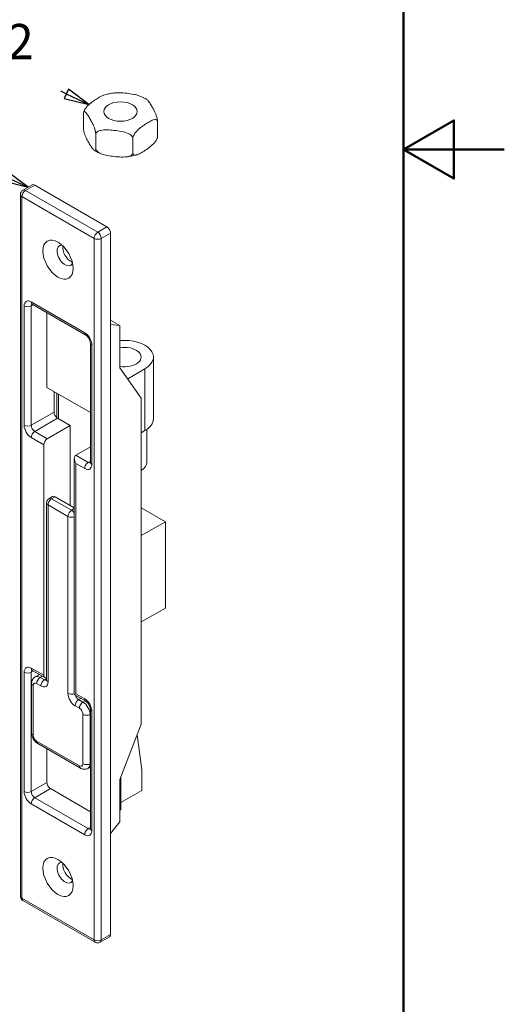
# Model space of a CAD drawing. Units: millimetres. Extents: x 0 to 420, y 0 to 594.
# Drawn here: x 324 to 420, y 127 to 323 of the extents above; entities that cross this region are included whole.
import ezdxf

# ---------------------------------------------------------------- set-up
doc = ezdxf.new("R2010")
doc.units = ezdxf.units.MM
doc.header["$LTSCALE"] = 2
for name, color, linetype, lineweight in [('Arêtes tangentes visibles(ISO)', 7, 'Continuous', 13), ('Arêtes visibles(ISO)', 7, 'Continuous', 20), ('Cadre_0', 7, 'Continuous', 50), ('Symboles(ISO)', 7, 'Continuous', 13)]:
    doc.layers.add(name, color=color, linetype=linetype, lineweight=lineweight)
doc.styles.add('Cadre_1', font='arial.ttf')

# ---------------------------------------------------------------- blocks, each defined once
blk = doc.blocks.new('Cadres Cadre par défaut')
at = {"layer": 'Cadre_0', "flags": 128}
for points in [[(10, 10), (10, 287), (200, 287), (200, 10), (10, 10)], [(210, 148.5), (200, 148.5), (205, 151.387), (205, 145.613), (200, 148.5)]]:
    blk.add_lwpolyline(points, dxfattribs=at)
blk = doc.blocks.new('Repère7')
at = {"layer": 'Symboles(ISO)', "color": 7, "linetype": 'Continuous', "lineweight": 25}
for p, q in [((160.456, 145.835), (157.161, 147.404)), ((160.671, 146.286), (160.241, 145.383)), ((160.456, 145.835), (162.713, 144.76)), ((162.713, 144.76), (160.671, 146.286)), ((160.241, 145.383), (162.713, 144.76))]:
    blk.add_line(p, q, dxfattribs=at)
at = {"layer": 'Symboles(ISO)', "color": 7, "linetype": 'Continuous', "lineweight": 25, "flags": 128}
blk.add_lwpolyline([(160.241, 145.383), (162.713, 144.76), (160.671, 146.286), (160.241, 145.383)], dxfattribs=at)
at = {"layer": 'Symboles(ISO)', "color": 7}
blk.add_solid([(160.241, 145.383), (162.713, 144.76), (160.671, 146.286), (160.241, 145.383)], dxfattribs=at)
at = {"layer": 'Symboles(ISO)', "insert": (147.9, 151.874), "char_height": 3.5, "attachment_point": 5, "style": 'Cadre_1'}
blk.add_mtext('25987', dxfattribs=at)
blk = doc.blocks.new('Repère8')
at = {"layer": 'Symboles(ISO)', "color": 7, "linetype": 'Continuous', "lineweight": 25}
for p, q in [((166.721, 154.477), (166.293, 153.573)), ((168.766, 152.954), (166.721, 154.477)), ((166.507, 154.025), (165.96, 154.285)), ((166.293, 153.573), (168.766, 152.954)), ((166.507, 154.025), (168.766, 152.954))]:
    blk.add_line(p, q, dxfattribs=at)
at = {"layer": 'Symboles(ISO)', "color": 7, "linetype": 'Continuous', "lineweight": 25, "flags": 128}
blk.add_lwpolyline([(166.293, 153.573), (168.766, 152.954), (166.721, 154.477), (166.293, 153.573)], dxfattribs=at)
at = {"layer": 'Symboles(ISO)', "color": 7}
blk.add_solid([(166.293, 153.573), (168.766, 152.954), (166.721, 154.477), (166.293, 153.573)], dxfattribs=at)
at = {"layer": 'Symboles(ISO)', "insert": (156.654, 158.754), "char_height": 3.5, "attachment_point": 5, "style": 'Cadre_1'}
blk.add_mtext('06032', dxfattribs=at)

msp = doc.modelspace()

# ---------------------------------------------------------------- linework, layer by layer
at = {"layer": 'Arêtes tangentes visibles(ISO)'}
for p, q in [((324.906, 288.8813), (326.7445, 289.9427)), ((324.1989, 148.4439), (324.1989, 287.6566)), ((324.1989, 287.6566), (338.5532, 279.3691)), ((339.2603, 280.5939), (324.906, 288.8813)), ((339.2603, 280.5939), (341.0988, 281.6553)), ((339.9674, 279.3691), (341.8059, 280.4306)), ((338.5532, 279.3691), (338.5532, 140.1565)), ((339.9674, 140.1565), (339.9674, 279.3691)), ((324.6586, 265.9582), (324.6586, 242.2798)), ((336.6794, 260.6509), (326.0728, 266.7747)), ((326.0728, 265.9582), (326.487, 266.1973)), ((326.0728, 242.2798), (326.0728, 265.9582)), ((338.0936, 234.523), (338.0936, 258.2014)), ((348.6295, 253.4658), (348.6295, 241.2183)), ((326.0728, 242.2798), (330.5983, 244.8926)), ((326.7799, 241.055), (331.3054, 243.6678)), ((329.2547, 239.6261), (326.7799, 241.055)), ((326.0728, 239.8303), (328.5476, 238.4014)), ((337.3865, 234.9313), (334.9116, 236.3602)), ((334.9116, 234.7272), (336.6794, 233.7065)), ((334.9116, 189.0034), (334.9116, 234.7272)), ((337.3865, 234.9313), (337.8007, 235.1704)), ((330.1033, 227.7053), (330.8104, 228.1135)), ((334.0631, 225.4191), (330.1033, 227.7053)), ((329.3962, 191.3712), (329.3962, 226.4806)), ((329.3962, 226.4806), (333.356, 224.1944)), ((334.6187, 225.7399), (334.0631, 225.4191)), ((333.356, 224.1944), (333.356, 189.085)), ((328.5476, 192.6776), (326.0728, 194.1065)), ((326.0728, 193.29), (326.487, 193.5291)), ((324.6586, 193.29), (324.6586, 169.6116)), ((326.0728, 169.6116), (326.0728, 193.29)), ((327.8405, 192.2693), (328.2547, 192.5085)), ((328.6891, 191.7794), (327.8405, 192.2693)), ((329.1033, 192.0186), (328.6891, 191.7794)), ((326.4263, 180.8384), (326.4263, 190.6364)), ((327.1334, 191.0446), (327.982, 190.5547)), ((336.6794, 187.9827), (334.9116, 189.0034)), ((335.4773, 187.8603), (335.8915, 188.0994)), ((336.3258, 187.3704), (335.4773, 187.8603)), ((336.3258, 187.3704), (336.74, 187.6095)), ((334.7702, 186.6355), (335.6187, 186.1456)), ((336.3258, 184.9209), (336.3258, 175.1229)), ((337.74, 184.9209), (337.8007, 184.9559)), ((337.74, 175.1229), (337.74, 184.9209)), ((338.0936, 161.8548), (338.0936, 185.5332)), ((335.6187, 174.7147), (327.1334, 179.6136)), ((337.74, 175.1229), (337.8007, 175.1579)), ((326.0728, 169.6116), (329.184, 171.4079)), ((326.7799, 168.3868), (329.8911, 170.1831)), ((337.3865, 162.2631), (326.7799, 168.3868)), ((326.0728, 167.1621), (336.6794, 161.0384)), ((337.3865, 162.2631), (337.8007, 162.5022)), ((338.5532, 140.1565), (324.1989, 148.4439)), ((339.9674, 140.1565), (341.8059, 141.2179))]:
    msp.add_line(p, q, dxfattribs=at)
for centre, major_axis, start_param, end_param in [((324.906, 288.0648), (-1, 0), 0, 0.78539816), ((324.906, 288.0648), (-0.5, -0.866), 3.92699082, 5.49778714), ((324.906, 288.0648), (-0.5, 0.866), 5.49778714, 6.28318531), ((339.2603, 279.7774), (0.5, 0.866), 0.78539816, 2.35619449), ((339.2603, 279.7774), (-0.5, 0.866), 3.92699082, 5.49778714), ((339.2603, 279.7774), (-1, 0), 0.78539816, 2.35619449), ((326.0728, 265.1417), (-1, 1.7321), 5.49778714, 7.06858347), ((325.3657, 266.3664), (1, 0), 3.92699082, 5.49778714), ((326.7799, 267.1829), (-0.5, -0.866), 5.49778714, 6.28318531), ((326.7799, 265.5499), (-0.5, 0.866), 0.16790573, 0.78539816), ((336.6794, 259.0179), (-1, 1.7321), 3.92699082, 5.49778714), ((337.3865, 261.0592), (-0.5, -0.866), 5.49778714, 6.28318531), ((338.8007, 258.6097), (-1, 0), 0, 0.78539816), ((326.0728, 241.4633), (1, -1.7321), 3.92699082, 5.49778714), ((325.3657, 242.688), (1, 0), 3.92699082, 5.49778714), ((326.7799, 241.8715), (-0.5, 0.866), 0.78539816, 2.35619449), ((326.7799, 240.2385), (0.5, 0.866), 0.78539816, 2.35619449), ((337.3865, 234.1148), (0.5, 0.866), 0.78539816, 2.35619449), ((336.6794, 235.3395), (1, -1.7321), 5.49778714, 7.06858347), ((337.3865, 235.7478), (0.5, -0.866), 5.49778714, 6.11527958), ((338.8007, 234.9313), (-1, 0), 0, 0.78539816), ((330.1033, 226.8888), (-1, 0), 0, 0.78539816), ((330.1033, 226.8888), (0.5, 0.866), 0.78539816, 2.35619449), ((330.1033, 226.8888), (-0.5, 0.866), 5.49778714, 6.28318531), ((334.0631, 224.6026), (-0.5, -0.866), 3.92699082, 5.49778714), ((334.0631, 224.6026), (-0.5, 0.866), 4.59382051, 5.49778714), ((334.0631, 224.6026), (1, 0), 3.92699082, 5.3015154), ((326.0728, 192.4735), (-1, 1.7321), 5.49778714, 7.06858347), ((326.7799, 194.5147), (-0.5, -0.866), 5.49778714, 6.28318531), ((326.7799, 192.8817), (-0.5, 0.866), 0.16790573, 0.78539816), ((325.3657, 193.6982), (1, 0), 3.92699082, 5.49778714), ((327.8405, 190.6364), (-1, 1.7321), 5.49778714, 6.28318531), ((327.8405, 191.4528), (-0.5, -0.866), 3.92699082, 5.49778714), ((328.6891, 190.963), (0.5, 0.866), 0.78539816, 2.35619449), ((328.6891, 192.5959), (0.5, -0.866), 5.49778714, 6.11527958), ((330.1033, 191.7794), (-1, 0), 0, 0.78539816), ((327.1334, 191.0446), (-1, 0), 0, 0.78539816), ((327.1334, 190.2281), (-0.5, 0.866), 5.49778714, 7.06858347), ((327.982, 192.1877), (1, -1.7321), 5.49778714, 7.06858347), ((334.7702, 188.2685), (1, -1.7321), 3.92699082, 5.49778714), ((334.0631, 189.4933), (1, 0), 3.92699082, 5.3015154), ((335.4773, 187.0438), (-0.5, -0.866), 3.92699082, 5.49778714), ((335.4773, 188.6768), (-0.5, 0.866), 1.21247675, 2.35619449), ((336.6794, 186.3497), (-1, 1.7321), 3.92699082, 5.49778714), ((337.3865, 188.391), (-0.5, -0.866), 5.49778714, 6.28318531), ((336.3258, 186.5539), (-0.5, -0.866), 3.92699082, 5.49778714), ((335.6187, 185.3291), (0.5, -0.866), 0.78539816, 2.35619449), ((336.3258, 185.7374), (-1, 1.7321), 3.92699082, 5.49778714), ((338.8007, 185.9415), (-1, 0), 0, 0.78539816), ((337.0329, 185.3291), (-1, 0), 0.78539816, 2.35619449), ((327.1334, 181.2466), (-1, 0), 0, 0.78539816), ((327.1334, 180.4301), (-0.5, 0.866), 0.78539816, 2.35619449), ((327.8405, 180.0219), (-0.5, -0.866), 5.49778714, 6.28318531), ((335.6187, 175.5312), (0.5, -0.866), 5.49778714, 7.06858347), ((336.3258, 175.1229), (-0.5, -0.866), 5.49778714, 6.28318531), ((337.0329, 175.5312), (-1, 0), 0.78539816, 2.35619449), ((336.3258, 175.9394), (1, -1.7321), 0, 0.78539816), ((326.0728, 168.7951), (1, -1.7321), 3.92699082, 5.49778714), ((325.3657, 170.0198), (1, 0), 3.92699082, 5.49778714), ((326.7799, 169.2033), (-0.5, 0.866), 0.78539816, 2.35619449), ((326.7799, 167.5703), (0.5, 0.866), 0.78539816, 2.35619449), ((337.3865, 161.4466), (0.5, 0.866), 0.78539816, 2.35619449), ((337.3865, 163.0796), (0.5, -0.866), 5.49778714, 6.11527958), ((338.8007, 162.2631), (-1, 0), 0, 0.78539816), ((336.6794, 162.6713), (1, -1.7321), 5.49778714, 7.06858347), ((324.906, 148.8521), (-1, 0), 0, 0.78539816), ((324.906, 148.8521), (-0.5, -0.866), 5.49778714, 6.28318531), ((339.2603, 140.5647), (1, 0), 3.92699082, 5.49778714), ((339.2603, 140.5647), (-0.5, -0.866), 5.49778714, 6.28318531), ((339.2603, 140.5647), (0.5, -0.866), 0, 0.78539816)]:
    msp.add_ellipse(centre, major_axis=major_axis, ratio=0.57735027, start_param=start_param, end_param=end_param, dxfattribs=at)
at = {"layer": 'Arêtes visibles(ISO)'}
for p, q in [((336.4173, 301.2769), (336.4173, 304.1346)), ((351.1569, 299.6359), (351.1569, 302.4936)), ((338.8715, 297.1817), (338.8715, 300.0395)), ((346.2413, 296.3613), (346.2413, 299.219)), ((324.406, 288.9308), (326.2445, 289.9923)), ((326.7445, 289.9427), (341.0988, 281.6553)), ((323.906, 148.8521), (323.906, 288.0648)), ((341.8059, 280.4306), (341.8059, 141.2179)), ((336.8865, 260.1932), (326.2799, 266.3169)), ((329.184, 249.7915), (329.184, 264.6402)), ((343.6797, 262.0848), (341.8059, 263.1666)), ((341.8059, 262.2521), (343.6797, 262.0848)), ((343.6797, 262.0848), (343.6797, 253.6699)), ((337.8007, 234.9313), (337.8007, 258.6097)), ((350.3136, 255.8132), (350.3136, 243.5657)), ((343.6797, 253.6699), (347.9224, 247.6341)), ((345.2107, 251.4919), (348.6295, 253.4658)), ((329.184, 249.7915), (337.8007, 244.8167)), ((330.5983, 248.975), (330.5983, 244.8926)), ((331.1286, 248.6688), (331.1286, 243.7958)), ((331.4468, 248.4851), (331.4468, 243.5862)), ((347.9224, 247.6341), (347.9224, 182.955)), ((331.3054, 243.6678), (333.7802, 242.2389)), ((329.2547, 239.6261), (333.7802, 242.2389)), ((333.7802, 242.2389), (333.7802, 226.3989)), ((348.6295, 241.2183), (347.9224, 240.8101)), ((349.0136, 241.4634), (349.0136, 234.9925)), ((328.5476, 238.4014), (328.5476, 192.6776)), ((334.9116, 236.3602), (337.8007, 238.0282)), ((334.6187, 188.8343), (334.6187, 235.7128)), ((329.1033, 226.8888), (329.1033, 191.7794)), ((329.6033, 227.7548), (330.3104, 228.1631)), ((330.8104, 228.1135), (334.6187, 225.9148)), ((347.9224, 225.909), (352.6953, 223.1533)), ((352.6953, 223.1533), (347.9224, 220.3977)), ((352.6953, 206.0069), (352.6953, 223.1533)), ((347.9224, 203.2512), (352.6953, 206.0069)), ((328.7547, 192.2198), (326.2799, 193.6487)), ((326.8405, 192.3684), (327.5476, 192.7767)), ((326.1334, 191.0446), (326.1334, 181.2466)), ((334.6187, 188.8343), (334.9116, 189.0034)), ((336.8865, 187.525), (334.6187, 188.8343)), ((337.8007, 162.2631), (337.8007, 185.9415)), ((347.9224, 182.955), (343.6797, 172.0202)), ((347.1172, 180.8797), (348.0284, 173.9186)), ((327.3405, 179.1559), (335.8258, 174.2569)), ((329.184, 171.4079), (329.184, 178.0915)), ((337.3258, 174.2074), (337.8007, 174.4815)), ((348.0284, 173.9186), (348.0284, 169.8361)), ((343.6797, 172.0202), (343.6797, 163.6054)), ((343.8211, 172.3847), (343.8211, 165.9782)), ((337.8007, 165.6165), (329.8911, 170.1831)), ((348.0284, 169.8361), (343.8211, 167.407)), ((343.6797, 165.8965), (343.8211, 165.9782)), ((343.6797, 163.6054), (341.8059, 161.2743)), ((338.7603, 139.6987), (324.406, 147.9861)), ((339.7603, 139.6987), (341.5988, 140.7601))]:
    msp.add_line(p, q, dxfattribs=at)
for centre, start, end in [((324.906, 288.0648), 120, 180), ((330.1033, 226.8888), 120, 180), ((324.906, 148.8521), 180, 240), ((339.2603, 140.5647), 240, 300)]:
    msp.add_arc(centre, 1, start, end, dxfattribs=at)
for centre, major_axis in [((343.7871, 304.5389), (3.3235, 0)), ((331.3761, 275.1437), (2.125, -3.6806)), ((331.3761, 152.6693), (2.125, -3.6806))]:
    msp.add_ellipse(centre, major_axis=major_axis, ratio=0.57735027, dxfattribs=at)
for centre, major_axis, start_param, end_param in [((326.7445, 289.1263), (-0.5, 0.866), 5.49778714, 6.28318531), ((341.0988, 280.8388), (0.5, -0.866), 0.78539816, 2.35619449), ((332.7903, 275.9602), (1.125, -1.9486), 2.73787797, 6.68689999), ((333.9217, 276.6134), (1.125, -1.9486), 3.74074114, 5.68403682), ((344.5636, 255.8132), (5.75, 0), 5.49778714, 8.00831241), ((344.5636, 255.8132), (3.3235, 0), 4.44320012, 8.12317049), ((331.3054, 244.4843), (0.5, -0.866), 3.92699082, 5.24510689), ((331.3054, 244.4843), (0.5, -0.866), 5.24510689, 5.49778714), ((344.5636, 243.5657), (5.75, 0), 5.49778714, 6.28318531), ((329.2547, 238.8097), (0.5, 0.866), 0.78539816, 2.35619449), ((335.6187, 235.1354), (0.7071, -1.2247), 3.14159265, 4.71238898), ((344.5636, 234.9925), (4.45, 0), 5.56770293, 6.28318531), ((330.8104, 227.297), (-0.5, 0.866), 5.49778714, 6.28318531), ((328.5476, 191.0446), (-1, 1.7321), 6.15304107, 6.28318531), ((329.2547, 193.0858), (-0.5, -0.866), 5.49778714, 6.85269684), ((329.8911, 170.9996), (-0.5, 0.866), 0.78539816, 2.35619449), ((332.7903, 153.4858), (1.125, -1.9486), 2.73787797, 6.68689999), ((333.9217, 154.139), (1.125, -1.9486), 3.74074114, 5.68403682), ((341.0988, 141.6261), (0.5, -0.866), 0, 0.78539816)]:
    msp.add_ellipse(centre, major_axis=major_axis, ratio=0.57735027, start_param=start_param, end_param=end_param, dxfattribs=at)
for points, knots in [([(336.4946, 304.5235), (336.5348, 304.6336), (336.5905, 304.7517), (336.7557, 305.0463), (336.9114, 305.2559), (337.3199, 305.7313), (337.6309, 306.0078), (338.2626, 306.5089), (338.5832, 306.7338), (339.167, 307.1227), (339.4877, 307.325), (340.0357, 307.6205), (340.2653, 307.7281), (340.4783, 307.7945)], [0.451636467, 0.451636467, 0.451636467, 0.451636467, 0.485503883, 0.485503883, 0.553227443, 0.553227443, 0.686946627, 0.686946627, 0.820665811, 0.820665811, 0.954384996, 0.954384996, 1.052680487, 1.052680487, 1.052680487, 1.052680487]), ([(342.8114, 308.2413), (342.6504, 308.2279), (342.4899, 308.2113), (342.1709, 308.1714), (342.0123, 308.1482), (341.6975, 308.0951), (341.5413, 308.0653), (341.2318, 307.9991), (341.0786, 307.9627), (340.7756, 307.8834), (340.6259, 307.8405), (340.4782, 307.7943)], [0.927747, 0.927747, 0.927747, 0.927747, 0.998587717, 0.998587717, 1.069428433, 1.069428433, 1.14026915, 1.14026915, 1.211109867, 1.211109867, 1.281950583, 1.281950583, 1.281950583, 1.281950583]), ([(342.8113, 308.2416), (343.0733, 308.2633), (343.3484, 308.2662), (344.0994, 308.2463), (344.5802, 308.204), (345.4555, 308.1066), (345.9362, 308.0418), (346.7785, 307.8766), (347.1428, 307.7872), (347.4779, 307.666)], [0.608571152, 0.608571152, 0.608571152, 0.608571152, 0.686946627, 0.686946627, 0.820665811, 0.820665811, 0.954384996, 0.954384996, 1.058505502, 1.058505502, 1.058505502, 1.058505502]), ([(349.0047, 306.9319), (348.9113, 306.9905), (348.816, 307.0472), (348.6219, 307.1565), (348.5231, 307.2093), (348.3223, 307.3109), (348.2202, 307.3598), (348.0131, 307.4537), (347.908, 307.4988), (347.695, 307.5852), (347.587, 307.6264), (347.4778, 307.6658)], [6.241429634, 6.241429634, 6.241429634, 6.241429634, 6.295184673, 6.295184673, 6.348939713, 6.348939713, 6.402694752, 6.402694752, 6.456449791, 6.456449791, 6.510204831, 6.510204831, 6.510204831, 6.510204831]), ([(349.0047, 306.9318), (349.0092, 306.929), (349.0136, 306.9262), (349.1533, 306.8323), (349.3086, 306.6425), (349.624, 306.1965), (349.7841, 305.9407), (350.0755, 305.4543), (350.2356, 305.1759), (350.551, 304.5694), (350.7063, 304.241), (350.9102, 303.6974), (350.9879, 303.4618), (351.0773, 303.1129), (351.1122, 302.9473), (351.1469, 302.7041), (351.1569, 302.583), (351.1569, 302.4936)], [0.548892976, 0.548892976, 0.548892976, 0.548892976, 0.553227443, 0.553227443, 0.686946627, 0.686946627, 0.820665811, 0.820665811, 0.954384996, 0.954384996, 1.08810418, 1.08810418, 1.15582774, 1.15582774, 1.198155137, 1.198155137, 1.230998717, 1.230998717, 1.230998717, 1.230998717]), ([(338.8715, 300.0395), (338.8715, 300.1289), (338.8615, 300.2499), (338.8268, 300.4931), (338.7919, 300.6587), (338.7025, 301.0076), (338.6248, 301.2433), (338.4209, 301.7868), (338.2656, 302.1152), (337.9502, 302.7217), (337.7901, 303.0001), (337.4987, 303.4865), (337.3386, 303.7424), (337.0232, 304.1883), (336.8679, 304.3782), (336.664, 304.5151), (336.5862, 304.539), (336.4969, 304.4882), (336.462, 304.439), (336.4273, 304.3116), (336.4173, 304.224), (336.4173, 304.1346)], [0.410332906, 0.410332906, 0.410332906, 0.410332906, 0.443176485, 0.443176485, 0.485503883, 0.485503883, 0.553227443, 0.553227443, 0.686946627, 0.686946627, 0.820665811, 0.820665811, 0.954384996, 0.954384996, 1.08810418, 1.08810418, 1.15582774, 1.15582774, 1.198155137, 1.198155137, 1.230998717, 1.230998717, 1.230998717, 1.230998717]), ([(336.4943, 304.5235), (336.491, 304.5143), (336.4878, 304.5051), (336.4813, 304.4866), (336.4781, 304.4774), (336.4718, 304.4589), (336.4687, 304.4496), (336.4625, 304.431), (336.4595, 304.4217), (336.4534, 304.4031), (336.4505, 304.3938), (336.4475, 304.3844)], [2.1520271217, 2.1520271217, 2.1520271217, 2.1520271217, 2.1569075957, 2.1569075957, 2.1617880698, 2.1617880698, 2.1666685438, 2.1666685438, 2.1715490178, 2.1715490178, 2.1764294918, 2.1764294918, 2.1764294918, 2.1764294918]), ([(351.1569, 302.4936), (351.1569, 302.583), (351.1368, 302.674), (351.0673, 302.813), (350.9975, 302.8738), (350.8185, 302.9545), (350.6627, 302.9566), (350.2543, 302.8879), (349.9433, 302.7499), (349.3116, 302.4094), (348.991, 302.2071), (348.4072, 301.8181), (348.0865, 301.5932), (347.4548, 301.0922), (347.1438, 300.8157), (346.7354, 300.3403), (346.5796, 300.1307), (346.4007, 299.8116), (346.3308, 299.6577), (346.2613, 299.4261), (346.2413, 299.3084), (346.2413, 299.219)], [0.410332906, 0.410332906, 0.410332906, 0.410332906, 0.443176485, 0.443176485, 0.485503883, 0.485503883, 0.553227443, 0.553227443, 0.686946627, 0.686946627, 0.820665811, 0.820665811, 0.954384996, 0.954384996, 1.08810418, 1.08810418, 1.15582774, 1.15582774, 1.198155137, 1.198155137, 1.230998717, 1.230998717, 1.230998717, 1.230998717]), ([(336.4173, 301.2769), (336.4173, 301.1875), (336.4273, 301.0665), (336.462, 300.8232), (336.4969, 300.6577), (336.5862, 300.3087), (336.664, 300.0731), (336.8679, 299.5295), (337.0232, 299.2011), (337.3386, 298.5946), (337.4987, 298.3162), (337.6444, 298.073), (337.7901, 297.8298), (337.9502, 297.574), (338.2656, 297.128), (338.4209, 296.9382), (338.6248, 296.8013), (338.7025, 296.7774), (338.7919, 296.8282), (338.8268, 296.8773), (338.8615, 297.0048), (338.8715, 297.0924), (338.8715, 297.1817)], [-0.410332906, -0.410332906, -0.410332906, -0.410332906, -0.377489326, -0.377489326, -0.335161928, -0.335161928, -0.267438369, -0.267438369, -0.133719184, -0.133719184, 0, 0, 0, 0.133719184, 0.133719184, 0.267438369, 0.267438369, 0.335161928, 0.335161928, 0.377489326, 0.377489326, 0.410332906, 0.410332906, 0.410332906, 0.410332906]), ([(346.2413, 299.219), (346.2413, 299.3084), (346.2112, 299.416), (346.107, 299.613), (346.0023, 299.732), (345.734, 299.9617), (345.5004, 300.0936), (344.8881, 300.3651), (344.4218, 300.4863), (343.4748, 300.672), (342.994, 300.7368), (342.1187, 300.8343), (341.638, 300.8765), (340.6909, 300.9017), (340.2246, 300.8843), (339.6123, 300.7491), (339.3788, 300.6692), (339.1105, 300.4993), (339.0058, 300.4036), (338.9016, 300.2298), (338.8715, 300.1289), (338.8715, 300.0395)], [0.410332906, 0.410332906, 0.410332906, 0.410332906, 0.443176485, 0.443176485, 0.485503883, 0.485503883, 0.553227443, 0.553227443, 0.686946627, 0.686946627, 0.820665811, 0.820665811, 0.954384996, 0.954384996, 1.08810418, 1.08810418, 1.15582774, 1.15582774, 1.198155137, 1.198155137, 1.230998717, 1.230998717, 1.230998717, 1.230998717]), ([(346.2413, 296.3613), (346.2413, 296.2719), (346.2613, 296.1809), (346.3308, 296.0419), (346.4007, 295.9811), (346.5796, 295.9004), (346.7354, 295.8983), (347.1438, 295.9671), (347.4548, 296.105), (348.0865, 296.4455), (348.4072, 296.6478), (348.6991, 296.8423), (348.991, 297.0368), (349.3116, 297.2617), (349.9433, 297.7627), (350.2543, 298.0392), (350.6627, 298.5146), (350.8185, 298.7242), (350.9975, 299.0433), (351.0673, 299.1972), (351.1368, 299.4288), (351.1569, 299.5465), (351.1569, 299.6359)], [-0.410332906, -0.410332906, -0.410332906, -0.410332906, -0.377489326, -0.377489326, -0.335161928, -0.335161928, -0.267438369, -0.267438369, -0.133719184, -0.133719184, 0, 0, 0, 0.133719184, 0.133719184, 0.267438369, 0.267438369, 0.335161928, 0.335161928, 0.377489326, 0.377489326, 0.410332906, 0.410332906, 0.410332906, 0.410332906]), ([(351.0799, 299.247), (351.0832, 299.2562), (351.0864, 299.2654), (351.0929, 299.2839), (351.0961, 299.2931), (351.1024, 299.3117), (351.1055, 299.3209), (351.1117, 299.3395), (351.1147, 299.3488), (351.1208, 299.3674), (351.1237, 299.3767), (351.1267, 299.3861)], [5.2936197753, 5.2936197753, 5.2936197753, 5.2936197753, 5.2985002493, 5.2985002493, 5.3033807233, 5.3033807233, 5.3082611974, 5.3082611974, 5.3131416714, 5.3131416714, 5.3180221454, 5.3180221454, 5.3180221454, 5.3180221454]), ([(351.1569, 299.6359), (351.1569, 299.5465), (351.1469, 299.4589), (351.1301, 299.3974), (351.1284, 299.3917), (351.1266, 299.3862)], [-0.4103329056, -0.4103329056, -0.4103329056, -0.4103329056, -0.3774893261, -0.3774893261, -0.3740448138, -0.3740448138, -0.3740448138, -0.3740448138]), ([(338.8715, 297.1817), (338.8715, 297.0924), (338.9016, 296.9847), (339.0058, 296.7878), (339.1105, 296.6687), (339.3788, 296.439), (339.6123, 296.3071), (340.2246, 296.0356), (340.6909, 295.9144), (341.638, 295.7287), (342.1187, 295.6639), (342.5564, 295.6152), (342.994, 295.5665), (343.4748, 295.5243), (344.4218, 295.4991), (344.8881, 295.5164), (345.5004, 295.6516), (345.734, 295.7315), (346.0023, 295.9015), (346.107, 295.9972), (346.2112, 296.1709), (346.2413, 296.2719), (346.2413, 296.3613)], [-0.410332906, -0.410332906, -0.410332906, -0.410332906, -0.377489326, -0.377489326, -0.335161928, -0.335161928, -0.267438369, -0.267438369, -0.133719184, -0.133719184, 0, 0, 0, 0.133719184, 0.133719184, 0.267438369, 0.267438369, 0.335161928, 0.335161928, 0.377489326, 0.377489326, 0.410332906, 0.410332906, 0.410332906, 0.410332906]), ([(338.5695, 296.8387), (338.6629, 296.78), (338.7582, 296.7234), (338.9523, 296.614), (339.0511, 296.5612), (339.2519, 296.4596), (339.354, 296.4107), (339.5611, 296.3168), (339.6662, 296.2717), (339.8792, 296.1854), (339.9872, 296.1441), (340.0964, 296.1047)], [3.09983698, 3.09983698, 3.09983698, 3.09983698, 3.15359202, 3.15359202, 3.207347059, 3.207347059, 3.261102098, 3.261102098, 3.314857138, 3.314857138, 3.368612177, 3.368612177, 3.368612177, 3.368612177]), ([(344.7628, 295.5293), (344.9238, 295.5426), (345.0843, 295.5592), (345.4033, 295.5991), (345.5619, 295.6223), (345.8767, 295.6754), (346.0329, 295.7052), (346.3424, 295.7714), (346.4956, 295.8078), (346.7986, 295.8871), (346.9483, 295.93), (347.096, 295.9762)], [4.069339654, 4.069339654, 4.069339654, 4.069339654, 4.14018037, 4.14018037, 4.211021087, 4.211021087, 4.281861803, 4.281861803, 4.35270252, 4.35270252, 4.423543237, 4.423543237, 4.423543237, 4.423543237]), ([(326.2799, 266.3169), (326.2451, 266.337), (326.2149, 266.3511), (326.1685, 266.3695), (326.1522, 266.3736), (326.1415, 266.3758), (326.1399, 266.376), (326.1399, 266.376)], [1.570796327, 1.570796327, 1.570796327, 1.570796327, 1.727875959, 1.727875959, 1.884955592, 1.884955592, 1.951284842, 1.951284842, 1.951284842, 1.951284842]), ([(337.8007, 258.6097), (337.8007, 258.6625), (337.7958, 258.7274), (337.7709, 258.8786), (337.7499, 258.9661), (337.6887, 259.1553), (337.6474, 259.2575), (337.5467, 259.4628), (337.4866, 259.5657), (337.3556, 259.7572), (337.2847, 259.8457), (337.1445, 259.9962), (337.0754, 260.059), (336.9663, 260.1434), (336.9237, 260.1717), (336.8865, 260.1932)], [0, 0, 0, 0, 0.20672367, 0.20672367, 0.43018514, 0.43018514, 0.66923974, 0.66923974, 0.91721406, 0.91721406, 1.16487856, 1.16487856, 1.40254247, 1.40254247, 1.57079633, 1.57079633, 1.57079633, 1.57079633]), ([(337.7819, 234.7806), (337.7819, 234.7806), (337.7825, 234.7821), (337.786, 234.7923), (337.7905, 234.8085), (337.7979, 234.8579), (337.8007, 234.8911), (337.8007, 234.9313)], [5.902696792, 5.902696792, 5.902696792, 5.902696792, 5.969026042, 5.969026042, 6.126105675, 6.126105675, 6.283185307, 6.283185307, 6.283185307, 6.283185307]), ([(326.2799, 193.6487), (326.2451, 193.6688), (326.2149, 193.6829), (326.1685, 193.7013), (326.1522, 193.7054), (326.1415, 193.7076), (326.1399, 193.7078), (326.1399, 193.7078)], [1.570796327, 1.570796327, 1.570796327, 1.570796327, 1.727875959, 1.727875959, 1.884955592, 1.884955592, 1.951284842, 1.951284842, 1.951284842, 1.951284842]), ([(326.8405, 192.3684), (326.7358, 192.3079), (326.6397, 192.233), (326.4746, 192.0659), (326.4056, 191.9742), (326.2944, 191.7864), (326.252, 191.6903), (326.1882, 191.5005), (326.1667, 191.4066), (326.1394, 191.2227), (326.1334, 191.1327), (326.1334, 191.0446)], [2.35619449, 2.35619449, 2.35619449, 2.35619449, 2.513274123, 2.513274123, 2.670353756, 2.670353756, 2.827433388, 2.827433388, 2.984513021, 2.984513021, 3.141592654, 3.141592654, 3.141592654, 3.141592654]), ([(329.0845, 191.6287), (329.0845, 191.6287), (329.0851, 191.6302), (329.0886, 191.6405), (329.0931, 191.6567), (329.1005, 191.7061), (329.1033, 191.7393), (329.1033, 191.7794)], [5.902696792, 5.902696792, 5.902696792, 5.902696792, 5.969026042, 5.969026042, 6.126105675, 6.126105675, 6.283185307, 6.283185307, 6.283185307, 6.283185307]), ([(337.8007, 185.9415), (337.8007, 185.9943), (337.7958, 186.0592), (337.7709, 186.2104), (337.7499, 186.298), (337.6887, 186.4871), (337.6474, 186.5893), (337.5467, 186.7946), (337.4866, 186.8975), (337.3556, 187.089), (337.2847, 187.1775), (337.1445, 187.328), (337.0754, 187.3908), (336.9663, 187.4752), (336.9237, 187.5035), (336.8865, 187.525)], [0, 0, 0, 0, 0.20672367, 0.20672367, 0.43018514, 0.43018514, 0.66923974, 0.66923974, 0.91721406, 0.91721406, 1.16487856, 1.16487856, 1.40254247, 1.40254247, 1.57079633, 1.57079633, 1.57079633, 1.57079633]), ([(326.1334, 181.2466), (326.1334, 181.0704), (326.1567, 180.9017), (326.2355, 180.5764), (326.2912, 180.4198), (326.4298, 180.1196), (326.5127, 179.9761), (326.7034, 179.706), (326.8111, 179.5794), (327.0535, 179.3485), (327.1879, 179.244), (327.3405, 179.1559)], [3.14159265, 3.14159265, 3.14159265, 3.14159265, 3.45575192, 3.45575192, 3.76991118, 3.76991118, 4.08407045, 4.08407045, 4.39822972, 4.39822972, 4.71238898, 4.71238898, 4.71238898, 4.71238898]), ([(335.8258, 174.2569), (335.9021, 174.2128), (335.983, 174.173), (336.1559, 174.1048), (336.248, 174.0764), (336.4443, 174.0367), (336.5487, 174.0254), (336.767, 174.0278), (336.8809, 174.0417), (337.1081, 174.1012), (337.2211, 174.1469), (337.3258, 174.2074)], [4.71238898, 4.71238898, 4.71238898, 4.71238898, 4.869468613, 4.869468613, 5.026548246, 5.026548246, 5.183627878, 5.183627878, 5.340707511, 5.340707511, 5.497787144, 5.497787144, 5.497787144, 5.497787144]), ([(337.7819, 162.1124), (337.7819, 162.1124), (337.7825, 162.1139), (337.786, 162.1241), (337.7905, 162.1403), (337.7979, 162.1897), (337.8007, 162.2229), (337.8007, 162.2631)], [5.902696792, 5.902696792, 5.902696792, 5.902696792, 5.969026042, 5.969026042, 6.126105675, 6.126105675, 6.283185307, 6.283185307, 6.283185307, 6.283185307])]:
    msp.add_open_spline(points, degree=3, knots=knots, dxfattribs=at)

# ---------------------------------------------------------------- block references
at = {"xscale": 2, "yscale": 2, "zscale": 2}
msp.add_blockref('Cadres Cadre par défaut', (0, 0), dxfattribs=at)
at = {"layer": 'Symboles(ISO)', "xscale": 2, "yscale": 2, "zscale": 2}
for name in ['Repère8', 'Repère7']:
    msp.add_blockref(name, (0, 0), dxfattribs=at)

doc.saveas('drawing.dxf')
